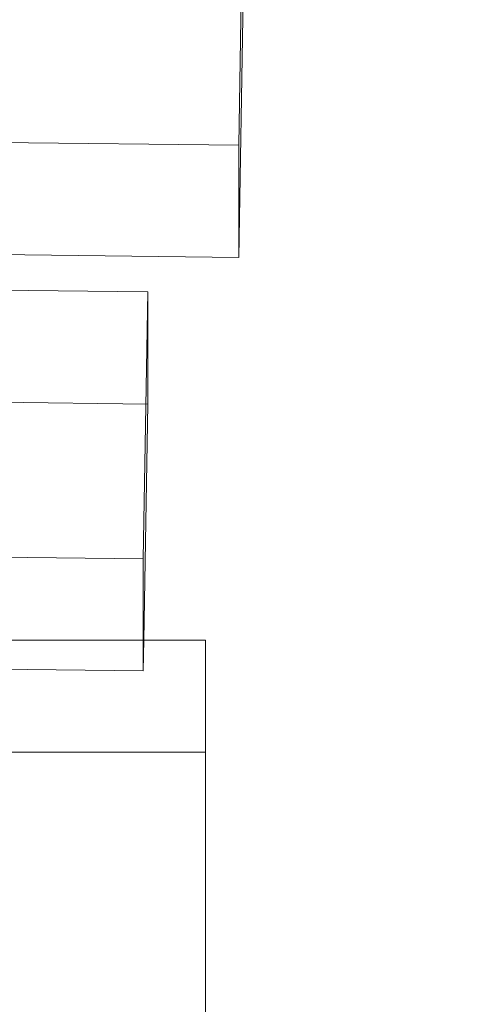
# Model space of a CAD drawing. Extents: x 0 to 725, y -837 to 0.
# Drawn here: x 600 to 604, y -562 to -554 of the extents above; entities that cross this region are included whole.
import ezdxf

# ---------------------------------------------------------------- set-up
doc = ezdxf.new("R2010")
doc.units = 0
doc.header["$MEASUREMENT"] = 0
doc.header["$PDMODE"] = 64
doc.styles.get("Standard").update_dxf_attribs({"font": 'Helvetica LT 57 Condensed_0.ttf'})
doc.dimstyles.new('FEET-METERS', dxfattribs={"dimtxt": 12, "dimasz": 7, "dimexe": 3, "dimexo": 3, "dimgap": 3, "dimtad": 0, "dimdec": 1, "dimzin": 3, "dimdsep": 46, "dimlunit": 4, "dimtxsty": 'Standard', "dimcen": 0.09, "dimadec": 0, "dimazin": 0, "dimtfac": 2, "dimtdec": 1, "dimtofl": 0, "dimtmove": 0, "dimatfit": 3, "dimfxl": 1, "dimfrac": 2, "dimtolj": 1, "dimtzin": 3, "dimarcsym": 0})

# ---------------------------------------------------------------- blocks, each defined once
blk = doc.blocks.new('*D150')
at = {"color": 0, "lineweight": -2, "transparency": 16777216}
for p, q in [((422.0668, -557.7388), (422.0668, -399.8836)), ((724.9853, -560.2077), (724.9853, -399.8836)), ((429.0668, -402.8836), (533.7199, -402.8836)), ((717.9853, -402.8836), (627.5855, -402.8836))]:
    blk.add_line(p, q, dxfattribs=at)
at = {"color": 0, "lineweight": 0, "transparency": 16777216}
for points in [[(429.0668, -401.717), (429.0668, -404.0503), (422.0668, -402.8836)], [(717.9853, -401.717), (717.9853, -404.0503), (724.9853, -402.8836)]]:
    blk.add_solid(points, dxfattribs=at)
at = {"layer": 'DEFPOINTS', "color": 0, "lineweight": 0, "transparency": 16777216}
for p in [(422.0668, -402.8836), (422.0668, -560.7388), (724.9853, -563.2077)]:
    blk.add_point(p, dxfattribs=at)
at = {"color": 0, "lineweight": 0, "transparency": 16777216, "insert": (580.6527, -402.8836), "char_height": 12, "attachment_point": 5}
blk.add_mtext('\\A1;25\'-3" [7.7M]', dxfattribs=at)
blk = doc.blocks.new('*D151')
at = {"color": 0, "lineweight": -2, "transparency": 16777216}
for p, q in [((636.5255, -429.9172), (387.1623, -429.9172)), ((390.1623, -436.9172), (390.1623, -554.0013)), ((390.1623, -759.8548), (390.1623, -647.8669)), ((511.3297, -766.8548), (387.1623, -766.8548))]:
    blk.add_line(p, q, dxfattribs=at)
at = {"color": 0, "lineweight": 0, "transparency": 16777216}
for points in [[(388.9957, -436.9172), (391.329, -436.9172), (390.1623, -429.9172)], [(388.9957, -759.8548), (391.329, -759.8548), (390.1623, -766.8548)]]:
    blk.add_solid(points, dxfattribs=at)
at = {"layer": 'DEFPOINTS', "color": 0, "lineweight": 0, "transparency": 16777216}
for p in [(639.5255, -429.9172), (390.1623, -766.8548), (514.3297, -766.8548)]:
    blk.add_point(p, dxfattribs=at)
at = {"color": 0, "lineweight": 0, "transparency": 16777216, "insert": (390.1623, -600.9341), "char_height": 12, "attachment_point": 5, "rotation": 90}
blk.add_mtext('\\A1;28\'-1" [8.6M]', dxfattribs=at)
blk = doc.blocks.new('new block')
at = {"color": 0, "linetype": 'Continuous', "lineweight": 0}
for p, q in [((602.1149, -553.3891), (602.0791, -555.4368)), ((602.0791, -556.2971), (602.1149, -554.2495)), ((602.0791, -555.4368), (574.0507, -555.1083)), ((602.0791, -555.4368), (602.0791, -556.2971)), ((575.4008, -555.9845), (602.0791, -556.2971)), ((575.8294, -556.2626), (601.3834, -556.5621)), ((601.3834, -556.5621), (601.3476, -558.6098)), ((601.3834, -556.5621), (601.3834, -557.4225)), ((601.3834, -557.4225), (560.8528, -556.9475)), ((601.3517, -559.2345), (601.3834, -557.4225)), ((601.3476, -558.6098), (579.0431, -558.3484)), ((601.3476, -558.6098), (601.3476, -559.2345)), ((601.8235, -559.2345), (580.4084, -559.2345)), ((581.2391, -559.2345), (601.3476, -559.4702)), ((601.3476, -559.2345), (601.3476, -559.4702)), ((601.3476, -559.4702), (601.3517, -559.2345)), ((601.8235, -563.7398), (601.8235, -559.2345)), ((560.3235, -560.0949), (601.8235, -560.0949))]:
    blk.add_line(p, q, dxfattribs=at)
blk = doc.blocks.new('b311285r0')
at = {"lineweight": 0}
blk.add_blockref('new block', (439.7194, 361.1972), dxfattribs=at)

msp = doc.modelspace()

# ---------------------------------------------------------------- block references
at = {"lineweight": 0}
msp.add_blockref('b311285r0', (-439.7194, -361.1972), dxfattribs=at)

# ---------------------------------------------------------------- dimensions: what is measured, and where the dimension line sits
dim = msp.add_linear_dim(base=(422.0668, -402.8836), p1=(724.9853, -563.2077), p2=(422.0668, -560.7388), dimstyle='FEET-METERS', dxfattribs=at)
dim.commit()
dim.dimension.update_dxf_attribs({"geometry": '*D150', "text_midpoint": (580.6527, -402.8836), "dimtype": 160})
dim = msp.add_linear_dim(base=(390.1623, -766.8548), p1=(639.5255, -429.9172), p2=(514.3297, -766.8548), angle=90, dimstyle='FEET-METERS', dxfattribs=at)
dim.commit()
dim.dimension.update_dxf_attribs({"geometry": '*D151', "text_midpoint": (390.1623, -600.9341), "dimtype": 160})

doc.saveas('drawing.dxf')
